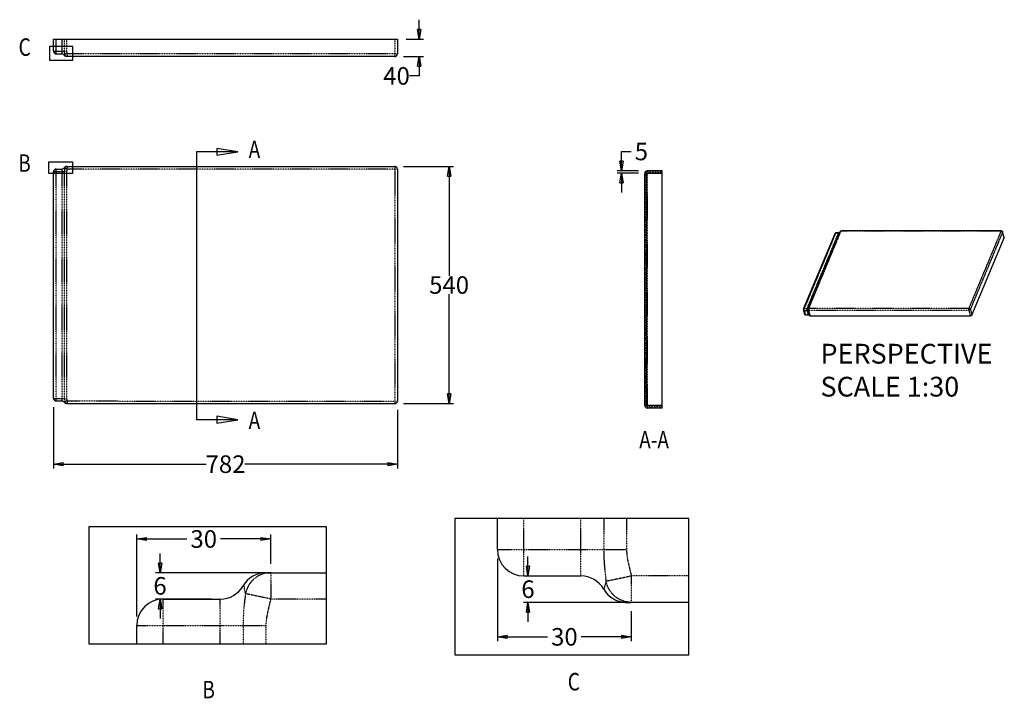
# Model space of a CAD drawing. Units: inches. Extents: x 105483 to 107723, y -64835 to -63291.
import ezdxf
from ezdxf.enums import TextEntityAlignment as Align

# ---------------------------------------------------------------- set-up
doc = ezdxf.new("R2010")
doc.units = ezdxf.units.IN
doc.header["$MEASUREMENT"] = 0
doc.linetypes.add('PHANTOM', pattern=[0.8, 0.45, -0.05, 0.1, -0.05, 0.1, -0.05])
doc.layers.add('DEFAULT_3', color=7, linetype='PHANTOM')
doc.styles.get("Standard").update_dxf_attribs({"font": 'arial.ttf'})
doc.dimstyles.get("Standard").update_dxf_attribs({"dimtxt": 40, "dimasz": 22, "dimexe": 10, "dimexo": 20, "dimgap": 10, "dimtad": 0, "dimtih": 1, "dimtoh": 1, "dimdec": 0, "dimzin": 0, "dimdsep": 46, "dimtxsty": 'Standard', "dimblk": 'CLOSED', "dimcen": 0.09, "dimadec": 0, "dimazin": 0, "dimtfac": 1, "dimtdec": 0, "dimtofl": 0, "dimtmove": 0, "dimatfit": 3, "dimfxl": 0, "dimtolj": 1, "dimtzin": 0, "dimarcsym": 0})

# ---------------------------------------------------------------- blocks, each defined once
blk = doc.blocks.new('_Closed')
at = {"color": 0, "linetype": 'ByBlock', "lineweight": -2}
for p, q in [((-1, 0.17), (0, 0)), ((-1, 0.17), (-1, -0.17)), ((0, 0), (-1, -0.17)), ((0, 0), (-1, 0))]:
    blk.add_line(p, q, dxfattribs=at)
blk = doc.blocks.new('*D15')
at = {"color": 0, "lineweight": -2}
for p, q in [((106852.4, -63612.5), (106852.4, -63590.5)), ((106852.4, -63590.5), (106874.4, -63590.5)), ((106891.1, -63634.5), (106842.4, -63634.5)), ((106891.1, -63639.5), (106842.4, -63639.5)), ((106852.4, -63661.5), (106852.4, -63683.5))]:
    blk.add_line(p, q, dxfattribs=at)
at = {"layer": 'Defpoints', "color": 0}
for p in [(106911.1, -63634.5), (106852.4, -63639.5), (106911.1, -63639.5)]:
    blk.add_point(p, dxfattribs=at)
at = {"color": 0, "lineweight": -2, "xscale": 22, "yscale": 22, "zscale": 22}
for p, rotation in [((106852.4, -63634.5), 270), ((106852.4, -63639.5), 90)]:
    blk.add_blockref('_Closed', p, dxfattribs=dict(at, rotation=rotation))
at = {"color": 0, "insert": (106897.6, -63590.5), "char_height": 40, "attachment_point": 5}
blk.add_mtext('\\A1;5', dxfattribs=at)
blk = doc.blocks.new('*D16')
at = {"color": 0, "lineweight": -2}
for p, q in [((105749.5, -64649.2), (105749.5, -64462.5)), ((106054.2, -64529.2), (106054.2, -64462.5)), ((105771.5, -64472.5), (105863.3, -64472.5)), ((106032.2, -64472.5), (105940.4, -64472.5))]:
    blk.add_line(p, q, dxfattribs=at)
at = {"layer": 'Defpoints', "color": 0}
for p in [(106054.2, -64472.5), (106054.2, -64549.2), (105749.5, -64669.2)]:
    blk.add_point(p, dxfattribs=at)
at = {"color": 0, "lineweight": -2, "xscale": 22, "yscale": 22, "zscale": 22, "rotation": 180}
blk.add_blockref('_Closed', (105749.5, -64472.5), dxfattribs=at)
at = {"color": 0, "lineweight": -2, "xscale": 22, "yscale": 22, "zscale": 22}
blk.add_blockref('_Closed', (106054.2, -64472.5), dxfattribs=at)
at = {"color": 0, "insert": (105901.9, -64472.5), "char_height": 40, "attachment_point": 5}
blk.add_mtext('\\A1;30', dxfattribs=at)
blk = doc.blocks.new('*D17')
at = {"color": 0, "lineweight": -2}
for p, q in [((105802.5, -64527.2), (105802.5, -64505.2)), ((106034.2, -64549.2), (105792.5, -64549.2)), ((105919.5, -64609.2), (105792.5, -64609.2)), ((105802.5, -64631.2), (105802.5, -64653.2))]:
    blk.add_line(p, q, dxfattribs=at)
at = {"layer": 'Defpoints', "color": 0}
for p in [(105802.5, -64549.2), (106054.2, -64549.2), (105939.5, -64609.2)]:
    blk.add_point(p, dxfattribs=at)
at = {"color": 0, "lineweight": -2, "xscale": 22, "yscale": 22, "zscale": 22}
for p, rotation in [((105802.5, -64549.2), 270), ((105802.5, -64609.2), 90)]:
    blk.add_blockref('_Closed', p, dxfattribs=dict(at, rotation=rotation))
at = {"color": 0, "insert": (105802.5, -64579.2), "char_height": 40, "attachment_point": 5}
blk.add_mtext('\\A1;6', dxfattribs=at)
blk = doc.blocks.new('*D18')
at = {"color": 0, "lineweight": -2}
for p, q in [((106570, -64516.7), (106570, -64705.2)), ((106874.7, -64636.7), (106874.7, -64705.2)), ((106592, -64695.2), (106683.8, -64695.2)), ((106852.7, -64695.2), (106760.9, -64695.2))]:
    blk.add_line(p, q, dxfattribs=at)
at = {"layer": 'Defpoints', "color": 0}
for p in [(106570, -64496.7), (106874.7, -64616.7), (106874.7, -64695.2)]:
    blk.add_point(p, dxfattribs=at)
at = {"color": 0, "lineweight": -2, "xscale": 22, "yscale": 22, "zscale": 22, "rotation": 180}
blk.add_blockref('_Closed', (106570, -64695.2), dxfattribs=at)
at = {"color": 0, "lineweight": -2, "xscale": 22, "yscale": 22, "zscale": 22}
blk.add_blockref('_Closed', (106874.7, -64695.2), dxfattribs=at)
at = {"color": 0, "insert": (106722.4, -64695.2), "char_height": 40, "attachment_point": 5}
blk.add_mtext('\\A1;30', dxfattribs=at)
blk = doc.blocks.new('*D19')
at = {"color": 0, "lineweight": -2}
for p, q in [((106639.6, -64534.7), (106639.6, -64512.7)), ((106650, -64556.7), (106649.6, -64556.7)), ((106854.7, -64616.7), (106629.6, -64616.7)), ((106639.6, -64638.7), (106639.6, -64660.7))]:
    blk.add_line(p, q, dxfattribs=at)
at = {"layer": 'Defpoints', "color": 0}
for p in [(106630, -64556.7), (106639.6, -64616.7), (106874.7, -64616.7)]:
    blk.add_point(p, dxfattribs=at)
at = {"color": 0, "lineweight": -2, "xscale": 22, "yscale": 22, "zscale": 22}
for p, rotation in [((106639.6, -64556.7), 270), ((106639.6, -64616.7), 90)]:
    blk.add_blockref('_Closed', p, dxfattribs=dict(at, rotation=rotation))
at = {"color": 0, "insert": (106639.6, -64586.7), "char_height": 40, "attachment_point": 5}
blk.add_mtext('\\A1;6', dxfattribs=at)
blk = doc.blocks.new('*D20')
at = {"color": 0, "lineweight": -2}
for p, q in [((106392.1, -63312.5), (106392.1, -63290.5)), ((106362.5, -63334.5), (106402.1, -63334.5)), ((106356.5, -63374.5), (106402.1, -63374.5)), ((106392.1, -63396.5), (106392.1, -63418.5)), ((106392.1, -63418.5), (106370.1, -63418.5))]:
    blk.add_line(p, q, dxfattribs=at)
at = {"layer": 'Defpoints', "color": 0}
for p in [(106342.5, -63334.5), (106336.5, -63374.5), (106392.1, -63374.5)]:
    blk.add_point(p, dxfattribs=at)
at = {"color": 0, "lineweight": -2, "xscale": 22, "yscale": 22, "zscale": 22}
for p, rotation in [((106392.1, -63334.5), 270), ((106392.1, -63374.5), 90)]:
    blk.add_blockref('_Closed', p, dxfattribs=dict(at, rotation=rotation))
at = {"color": 0, "insert": (106340.6, -63418.5), "char_height": 40, "attachment_point": 5}
blk.add_mtext('\\A1;40', dxfattribs=at)
blk = doc.blocks.new('*D21')
at = {"color": 0, "lineweight": -2}
for p, q in [((106356.5, -63624.4), (106470.1, -63624.4)), ((106460.1, -63646.4), (106460.1, -63873.9)), ((106460.1, -64142.4), (106460.1, -63914.9)), ((106356.5, -64164.4), (106470.1, -64164.4))]:
    blk.add_line(p, q, dxfattribs=at)
at = {"layer": 'Defpoints', "color": 0}
for p in [(106336.5, -63624.4), (106336.5, -64164.4), (106460.1, -64164.4)]:
    blk.add_point(p, dxfattribs=at)
at = {"color": 0, "lineweight": -2, "xscale": 22, "yscale": 22, "zscale": 22}
for p, rotation in [((106460.1, -63624.4), 90), ((106460.1, -64164.4), 270)]:
    blk.add_blockref('_Closed', p, dxfattribs=dict(at, rotation=rotation))
at = {"color": 0, "insert": (106460.1, -63894.4), "char_height": 40, "attachment_point": 5}
blk.add_mtext('\\A1;540', dxfattribs=at)
blk = doc.blocks.new('*D22')
at = {"color": 0, "lineweight": -2}
for p, q in [((105560.5, -64172.4), (105560.5, -64312.2)), ((106342.5, -64178.4), (106342.5, -64312.2)), ((105582.5, -64302.2), (105907.6, -64302.2)), ((106320.5, -64302.2), (105995.5, -64302.2))]:
    blk.add_line(p, q, dxfattribs=at)
at = {"layer": 'Defpoints', "color": 0}
for p in [(105560.5, -64152.4), (106342.5, -64158.4), (106342.5, -64302.2)]:
    blk.add_point(p, dxfattribs=at)
at = {"color": 0, "lineweight": -2, "xscale": 22, "yscale": 22, "zscale": 22, "rotation": 180}
blk.add_blockref('_Closed', (105560.5, -64302.2), dxfattribs=at)
at = {"color": 0, "lineweight": -2, "xscale": 22, "yscale": 22, "zscale": 22}
blk.add_blockref('_Closed', (106342.5, -64302.2), dxfattribs=at)
at = {"color": 0, "insert": (105951.5, -64302.2), "char_height": 40, "attachment_point": 5}
blk.add_mtext('\\A1;782', dxfattribs=at)

msp = doc.modelspace()

# ---------------------------------------------------------------- linework, layer by layer
at = {"color": 0, "linetype": 'Continuous'}
for p, q in [((105560.5, -63362.5), (105560.5, -63334.5)), ((105560.5, -63334.5), (106342.5, -63334.5)), ((106342.5, -63334.5), (106342.5, -63368.5)), ((105566.5, -63368.5), (105579.5, -63368.5)), ((106336.5, -63374.5), (105589.9, -63374.5)), ((105979.6, -63591.3), (105885.5, -63591.3)), ((105560.5, -64152.4), (105560.5, -63636.4)), ((105566.5, -63630.4), (105579.5, -63630.4)), ((105589.9, -63624.4), (106336.5, -63624.4)), ((106342.5, -63630.4), (106342.5, -64158.5)), ((106910.2, -63640.2), (106906.6, -63636.6)), ((106915.2, -63639.5), (106910.3, -63634.6)), ((106945.1, -63634.5), (106911.1, -63634.5)), ((106920.9, -63639.5), (106915.9, -63634.5)), ((106926.7, -63639.5), (106921.7, -63634.5)), ((106932.4, -63639.5), (106927.4, -63634.5)), ((106938.1, -63639.5), (106933.1, -63634.5)), ((106943.8, -63639.5), (106938.8, -63634.5)), ((106945.1, -63635.1), (106944.5, -63634.5)), ((106945.1, -64174.5), (106945.1, -63634.5)), ((106905.1, -64168.5), (106905.1, -63640.5)), ((106910.1, -63645.9), (106905.1, -63640.9)), ((106910.1, -63651.6), (106905.1, -63646.6)), ((106910.1, -63657.3), (106905.1, -63652.3)), ((106910.1, -63663), (106905.1, -63658)), ((106910.1, -64168.5), (106910.1, -63640.5)), ((106945.1, -63639.5), (106911.1, -63639.5)), ((106910.1, -63668.7), (106905.1, -63663.7)), ((106910.1, -63674.4), (106905.1, -63669.4)), ((106910.1, -63680.2), (106905.1, -63675.2)), ((106910.1, -63685.9), (106905.1, -63680.9)), ((106910.1, -63691.6), (106905.1, -63686.6)), ((106910.1, -63697.3), (106905.1, -63692.3)), ((106910.1, -63703), (106905.1, -63698)), ((106910.1, -63708.7), (106905.1, -63703.7)), ((106910.1, -63714.5), (106905.1, -63709.5)), ((106910.1, -63720.2), (106905.1, -63715.2)), ((106910.1, -63725.9), (106905.1, -63720.9)), ((106910.1, -63731.6), (106905.1, -63726.6)), ((106910.1, -63737.3), (106905.1, -63732.3)), ((106910.1, -63743), (106905.1, -63738)), ((106910.1, -63748.8), (106905.1, -63743.8)), ((106910.1, -63754.5), (106905.1, -63749.5)), ((106910.1, -63760.2), (106905.1, -63755.2)), ((106910.1, -63765.9), (106905.1, -63760.9)), ((106910.1, -63771.6), (106905.1, -63766.6)), ((106910.1, -63777.3), (106905.1, -63772.3)), ((107716.4, -63770.9), (107352.5, -63771)), ((106910.1, -63783.1), (106905.1, -63778.1)), ((106910.1, -63788.8), (106905.1, -63783.8)), ((106910.1, -63794.5), (106905.1, -63789.5)), ((107266.4, -63949), (107338.2, -63777.1)), ((107348.5, -63774.8), (107276.7, -63946.7)), ((107341, -63775.2), (107347, -63775.2)), ((107649.7, -63962.8), (107723.1, -63786.9)), ((107723.2, -63786.1), (107719.3, -63773.1)), ((106910.1, -63800.2), (106905.1, -63795.2)), ((106910.1, -63805.9), (106905.1, -63800.9)), ((106910.1, -63811.6), (106905.1, -63806.6)), ((106910.1, -63817.4), (106905.1, -63812.4)), ((106910.1, -63823.1), (106905.1, -63818.1)), ((106910.1, -63828.8), (106905.1, -63823.8)), ((106910.1, -63834.5), (106905.1, -63829.5)), ((106910.1, -63840.2), (106905.1, -63835.2)), ((106910.1, -63845.9), (106905.1, -63840.9)), ((106910.1, -63851.7), (106905.1, -63846.7)), ((106910.1, -63857.4), (106905.1, -63852.4)), ((106910.1, -63863.1), (106905.1, -63858.1)), ((106910.1, -63868.8), (106905.1, -63863.8)), ((106910.1, -63874.5), (106905.1, -63869.5)), ((106910.1, -63880.2), (106905.1, -63875.2)), ((106910.1, -63886), (106905.1, -63881)), ((106910.1, -63891.7), (106905.1, -63886.7)), ((106910.1, -63897.4), (106905.1, -63892.4)), ((106910.1, -63903.1), (106905.1, -63898.1)), ((106910.1, -63908.8), (106905.1, -63903.8)), ((106910.1, -63914.5), (106905.1, -63909.5)), ((106910.1, -63920.2), (106905.1, -63915.2)), ((106910.1, -63926), (106905.1, -63921)), ((106910.1, -63931.7), (106905.1, -63926.7)), ((106910.1, -63937.4), (106905.1, -63932.4)), ((106910.1, -63943.1), (106905.1, -63938.1)), ((106910.1, -63948.8), (106905.1, -63943.8)), ((106910.1, -63954.5), (106905.1, -63949.5)), ((107269.5, -63961.8), (107266.3, -63951)), ((107276.2, -63949.3), (107276.2, -63949.3)), ((107276.2, -63949.5), (107276.2, -63949.5)), ((107276.2, -63949.9), (107276.2, -63949.9)), ((107276.2, -63950.2), (107276.2, -63950.2)), ((106910.1, -63960.3), (106905.1, -63955.3)), ((106910.1, -63966), (106905.1, -63961)), ((106910.1, -63971.7), (106905.1, -63966.7)), ((106910.1, -63977.4), (106905.1, -63972.4)), ((107277.6, -63962.8), (107271.6, -63962.8)), ((107281.7, -63964.8), (107646.1, -63964.7)), ((106910.1, -63983.1), (106905.1, -63978.1)), ((106910.1, -63988.8), (106905.1, -63983.8)), ((106910.1, -63994.6), (106905.1, -63989.6)), ((106910.1, -64000.3), (106905.1, -63995.3)), ((106910.1, -64006), (106905.1, -64001)), ((106910.1, -64011.7), (106905.1, -64006.7)), ((106910.1, -64017.4), (106905.1, -64012.4)), ((106910.1, -64023.1), (106905.1, -64018.1)), ((106910.1, -64028.9), (106905.1, -64023.9)), ((106910.1, -64034.6), (106905.1, -64029.6)), ((106910.1, -64040.3), (106905.1, -64035.3)), ((106910.1, -64046), (106905.1, -64041)), ((106910.1, -64051.7), (106905.1, -64046.7)), ((106910.1, -64057.4), (106905.1, -64052.4)), ((106910.1, -64063.2), (106905.1, -64058.2)), ((106910.1, -64063.7), (106905.1, -64058.7)), ((106910.1, -64068.9), (106905.1, -64063.9)), ((106910.1, -64069.5), (106905.1, -64064.5)), ((106910.1, -64074.6), (106905.1, -64069.6)), ((106910.1, -64075.2), (106905.1, -64070.2)), ((106910.1, -64080.3), (106905.1, -64075.3)), ((106910.1, -64080.9), (106905.1, -64075.9)), ((106910.1, -64086), (106905.1, -64081)), ((106910.1, -64086.6), (106905.1, -64081.6)), ((106910.1, -64092.3), (106905.1, -64087.3)), ((106910.1, -64098), (106905.1, -64093)), ((106910.1, -64103.8), (106905.1, -64098.8)), ((106910.1, -64109.5), (106905.1, -64104.5)), ((106910.1, -64115.2), (106905.1, -64110.2)), ((106910.1, -64120.9), (106905.1, -64115.9)), ((106910.1, -64126.6), (106905.1, -64121.6)), ((106910.1, -64132.3), (106905.1, -64127.3)), ((106910.1, -64138.1), (106905.1, -64133.1)), ((106910.1, -64143.8), (106905.1, -64138.8)), ((106910.1, -64149.5), (106905.1, -64144.5)), ((106910.1, -64155.2), (106905.1, -64150.2)), ((105566.5, -64158.4), (105579.5, -64158.4)), ((105589.9, -64164.4), (106336.5, -64164.4)), ((106910.1, -64160.2), (106905.1, -64155.2)), ((106910.1, -64165.9), (106905.1, -64160.9)), ((106913.7, -64174.5), (106905.1, -64165.9)), ((106945.1, -64169.5), (106911.1, -64169.5)), ((106945.1, -64174.5), (106911.1, -64174.5)), ((106919.5, -64174.5), (106914.5, -64169.5)), ((106925.2, -64174.5), (106920.2, -64169.5)), ((106930.9, -64174.5), (106925.9, -64169.5)), ((106936.6, -64174.5), (106931.6, -64169.5)), ((106942.3, -64174.5), (106937.3, -64169.5)), ((106945.1, -64171.6), (106943, -64169.5)), ((105979.6, -64201.1), (105885.5, -64201.1)), ((106570, -64496.7), (106570, -64426)), ((106043.4, -64549.2), (106180.5, -64549.2)), ((106630, -64556.7), (106760, -64556.7)), ((105809.5, -64609.2), (105939.5, -64609.2)), ((107005.9, -64616.7), (106864, -64616.7)), ((105749.5, -64712.1), (105749.5, -64669.2))]:
    msp.add_line(p, q, dxfattribs=at)
at = {"color": 0}
for p, q in [((105604.1, -63351.5), (105550.8, -63351.5)), ((105550.8, -63351.5), (105550.8, -63382.3)), ((105604.1, -63382.3), (105604.1, -63351.5)), ((105550.8, -63382.3), (105604.1, -63382.3)), ((105885.5, -63591.3), (105885.5, -64201.1)), ((105549.7, -63613.9), (105603.6, -63613.9)), ((105549.7, -63640.7), (105549.7, -63613.9)), ((105603.6, -63613.9), (105603.6, -63640.7)), ((105603.6, -63640.7), (105549.7, -63640.7)), ((105641, -64712.1), (105641, -64444.1)), ((105641, -64444.1), (106180.5, -64444.1)), ((106180.5, -64444.1), (106180.5, -64712.1)), ((106472.8, -64426), (106472.8, -64736.3)), ((107005.9, -64426), (106472.8, -64426)), ((107005.9, -64736.3), (107005.9, -64426)), ((106180.5, -64712.1), (105641, -64712.1)), ((106472.8, -64736.3), (107005.9, -64736.3))]:
    msp.add_line(p, q, dxfattribs=at)
at = {"color": 0, "linetype": 'Continuous'}
for points in [[(105932, -63599.2), (105979.6, -63591.3), (105932, -63583.4), (105932, -63599.2)], [(105932, -64209), (105979.6, -64201.1), (105932, -64193.1), (105932, -64209)]]:
    msp.add_lwpolyline(points, dxfattribs=at)
for centre, radius, start, end in [((105566.5, -63362.5), 6, 180, 270), ((105579.5, -63374.5), 6, 30, 90), ((106336.5, -63368.5), 6, 270, 0), ((105589.9, -63368.5), 6, 210, 270), ((105566.5, -63636.4), 6, 90, 180), ((105579.5, -63624.4), 6, 270, 330), ((105589.9, -63630.4), 6, 90.0118, 150.0059), ((106336.5, -63630.4), 6, 0, 90), ((106911.1, -63640.5), 6, 90, 180), ((106911.1, -63640.5), 1, 90, 180), ((105566.5, -64152.4), 6, 180, 270), ((105579.5, -64164.4), 6, 30, 90), ((105589.9, -64158.4), 6, 210, 270), ((106336.5, -64158.4), 6, 270, 0), ((106911.1, -64168.5), 6, 180, 270), ((106911.1, -64168.5), 1, 180, 270), ((106630, -64496.7), 60, 180, 270), ((106043.4, -64609.2), 60, 90.0118, 150.0059), ((106760, -64616.7), 60, 30, 90), ((105939.5, -64549.2), 60, 270, 330), ((106863.9, -64556.7), 60, 210, 270), ((105809.5, -64669.2), 60, 90, 180)]:
    msp.add_arc(centre, radius, start, end, dxfattribs=at)
for points, start_tangent, end_tangent in [([(105584.7, -63371.5), (105584.7, -63371.5), (105585, -63371.9), (105585.2, -63372.3), (105585.5, -63372.6), (105585.9, -63372.9), (105586.2, -63373.2), (105586.6, -63373.5), (105586.9, -63373.7), (105587.3, -63373.9), (105587.7, -63374.1), (105588.1, -63374.2), (105588.5, -63374.3), (105588.8, -63374.4), (105589.2, -63374.5), (105589.5, -63374.5), (105589.8, -63374.5), (105589.9, -63374.5)], (0.499995, -0.866029), (0.999994, 0.003332)), ([(105590, -63374.5), (105590.1, -63374.5), (105590.4, -63374.5), (105590.7, -63374.5), (105591, -63374.5), (105591, -63374.5)], (0.999986, 0.005317), (1, -0.000133)), ([(107350.1, -63772.2), (107349.8, -63772.6), (107349.6, -63772.9)], (-0.590785, -0.806829), (-0.606027, -0.795444)), ([(107350.1, -63772.2), (107350.8, -63771.6), (107351.6, -63771.1), (107352.5, -63771)], (0.590547, 0.807003), (1, 0.000256)), ([(107716.4, -63770.9), (107717.4, -63771.1), (107718.2, -63771.5), (107718.9, -63772.2), (107719.3, -63773.1)], (1, 0.000255), (0.283678, -0.95892)), ([(107341, -63775.2), (107340, -63775.4), (107339.2, -63775.8), (107338.6, -63776.4), (107338.2, -63777.1)], (-1, -0.000255), (-0.385058, -0.922892)), ([(107347, -63775.2), (107347.5, -63775.1)], (1, 0.000255), (0.975682, 0.219191)), ([(107347.5, -63775.1), (107347.8, -63775.1), (107348.3, -63774.8), (107348.4, -63774.8)], (0.975682, 0.219191), (0.904514, -0.426443)), ([(107349.6, -63772.9), (107349.1, -63773.6), (107348.5, -63774.6)], (-0.606027, -0.795444), (-0.41616, -0.909291)), ([(107348.5, -63774.6), (107348.5, -63774.8)], (-0.41616, -0.909291), (-0.384411, -0.923162)), ([(107723.2, -63786.1), (107723.2, -63786.3), (107723.1, -63786.9)], (0.285296, -0.958439), (-0.38506, -0.922892)), ([(107266.4, -63949), (107266.3, -63949.6), (107266.2, -63950.5), (107266.3, -63951)], (-0.384801, -0.922999), (0.284138, -0.958783)), ([(107276.2, -63949.3), (107276.2, -63949.5)], (-0.065814, -0.997832), (-0.103945, -0.994583)), ([(107276.2, -63949.6), (107276.2, -63949.5)], (0.081663, 0.99666), (0.105267, 0.994444)), ([(107276.2, -63949.9), (107276.2, -63949.6)], (-0.033702, 0.999432), (0.081663, 0.99666)), ([(107276.2, -63949.9), (107276.2, -63950.2), (107276.2, -63950.2)], (0.031186, -0.999514), (0.003674, -0.999993)), ([(107271.6, -63962.8), (107270.7, -63962.7), (107270.1, -63962.5), (107269.6, -63962), (107269.5, -63961.8)], (-1, -0.000255), (-0.285296, 0.958439)), ([(107279.7, -63963.8), (107279.4, -63963.4), (107278.9, -63963.1), (107278.3, -63962.9), (107277.6, -63962.8)], (-0.388763, 0.921338), (-1, -0.000255)), ([(107281.7, -63964.8), (107280.8, -63964.7), (107280.1, -63964.3), (107279.7, -63963.8)], (-1, -0.000255), (-0.388763, 0.921338)), ([(107649.7, -63962.8), (107649.3, -63963.4), (107648.7, -63963.9), (107647.9, -63964.3), (107647, -63964.6), (107646.1, -63964.7)], (-0.38506, -0.922892), (-1, -0.000255)), ([(105584.7, -64161.4), (105584.7, -64161.4), (105585, -64161.8), (105585.2, -64162.2), (105585.5, -64162.5), (105585.9, -64162.8), (105586.2, -64163.1), (105586.6, -64163.4), (105586.9, -64163.6), (105587.3, -64163.8), (105587.7, -64164), (105588.1, -64164.1), (105588.5, -64164.2), (105588.8, -64164.3), (105589.2, -64164.4), (105589.5, -64164.4), (105589.8, -64164.4), (105589.9, -64164.4)], (0.499995, -0.866029), (0.999994, 0.003332)), ([(105590, -64164.4), (105590.1, -64164.4), (105590.4, -64164.4), (105590.7, -64164.4), (105591, -64164.4), (105591, -64164.4)], (0.999986, 0.005317), (1, -0.000133)), ([(106811.9, -64586.7), (106812, -64586.8), (106814.4, -64590.6), (106817, -64594.2), (106820, -64597.6), (106823.2, -64600.8), (106826.6, -64603.7), (106830.2, -64606.3), (106833.9, -64608.7), (106837.7, -64610.7), (106841.5, -64612.4), (106845.3, -64613.8), (106849.1, -64614.9), (106852.8, -64615.7), (106856.4, -64616.2), (106859.7, -64616.6), (106862.6, -64616.7), (106863.9, -64616.7)], (0.499995, -0.866029), (0.999994, 0.003332)), ([(106864.5, -64616.7), (106865.3, -64616.7), (106868.3, -64616.7), (106871.2, -64616.7), (106874.4, -64616.7), (106874.7, -64616.7)], (0.999986, 0.005317), (1, -0.000133))]:
    msp.add_spline(points, degree=3, dxfattribs=dict(at, start_tangent=start_tangent, end_tangent=end_tangent))
at = {"layer": 'DEFAULT_3', "color": 0, "linetype": 'PHANTOM'}
for p, q in [((105566.5, -63368.5), (105566.5, -63334.5)), ((105579.5, -63368.5), (105579.5, -63334.5)), ((105584.7, -63334.5), (105584.7, -63362.5)), ((105589.9, -63334.5), (105589.9, -63362.5)), ((106336.5, -63334.5), (106336.5, -63374.5)), ((105560.5, -63362.5), (105589.9, -63362.5)), ((105589.1, -63369), (105585.3, -63369.8)), ((105590.3, -63368.7), (105589.1, -63369)), ((105591, -63368.5), (105590.3, -63368.7)), ((105591, -63368.5), (105591, -63374.5)), ((106342.5, -63368.5), (105591, -63368.5)), ((105560.5, -63636.4), (105589.9, -63636.4)), ((105566.5, -64158.4), (105566.5, -63630.4)), ((105579.5, -64158.4), (105579.5, -63630.4)), ((105584.7, -63636.4), (105584.7, -64152.4)), ((105589.1, -63630), (105585.3, -63629.2)), ((105590.3, -63630.2), (105589.1, -63630)), ((105589.9, -63636.4), (105589.9, -64152.4)), ((105591, -63630.4), (105590.3, -63630.2)), ((105591, -63624.4), (105591, -63630.4)), ((106342.5, -63630.4), (105591, -63630.4)), ((106336.5, -63624.4), (106336.5, -64164.4)), ((106945.1, -63640.5), (106910.1, -63640.5)), ((106911.1, -63639.5), (106911.1, -64169.5)), ((107715.8, -63771.6), (107351.9, -63771.7)), ((107715.8, -63771.6), (107642.4, -63947.5)), ((107268.5, -63947.9), (107340.3, -63775.9)), ((107274.6, -63947.9), (107346.4, -63775.9)), ((107350.5, -63773.6), (107278.8, -63945.6)), ((107340.3, -63775.9), (107346.4, -63775.9)), ((107719.3, -63773.9), (107645.9, -63949.8)), ((107723.1, -63786.9), (107719.3, -63773.9)), ((107266.3, -63951), (107266.3, -63951)), ((107268.5, -63947.9), (107274.6, -63947.9)), ((107278.4, -63951.8), (107642.3, -63951.7)), ((107278.5, -63947.5), (107642.4, -63947.5)), ((107642.3, -63951.7), (107646.1, -63964.7)), ((107645.9, -63949.8), (107649.7, -63962.8)), ((107271.6, -63962.8), (107268.4, -63952.1)), ((107268.4, -63952.1), (107274.5, -63952.1)), ((107277.6, -63962.8), (107274.5, -63952.1)), ((107276.5, -63953.1), (107279.7, -63963.8)), ((107278.5, -63954.1), (107281.7, -63964.8)), ((105560.5, -64152.4), (105589.9, -64152.4)), ((105589.1, -64158.8), (105585.3, -64159.7)), ((105590.3, -64158.6), (105589.1, -64158.8)), ((105589.9, -64164.3), (105589.9, -64164.4)), ((105591, -64158.4), (105590.3, -64158.6)), ((105591, -64158.4), (105591, -64164.4)), ((105591, -64158.4), (106342.5, -64158.5)), ((106945.1, -64168.5), (106910.1, -64168.5)), ((106630, -64556.7), (106630, -64426)), ((106760, -64556.7), (106760, -64426)), ((106811.9, -64426), (106811.9, -64496.7)), ((106863.9, -64426), (106863.9, -64496.7)), ((106570, -64496.7), (106863.9, -64496.7)), ((106054.2, -64549.2), (106054.2, -64609.2)), ((106874.7, -64556.7), (106868.1, -64558.3)), ((107005.9, -64556.7), (106874.7, -64556.7)), ((106874.7, -64556.7), (106874.7, -64616.7)), ((106855.1, -64561), (106817.3, -64569.1)), ((106868.1, -64558.3), (106855.1, -64561)), ((106034.6, -64605), (105996.9, -64596.8)), ((105809.5, -64712.1), (105809.5, -64609.2)), ((105939.5, -64712.1), (105939.5, -64609.2)), ((106047.6, -64607.6), (106034.6, -64605)), ((106054.2, -64609.2), (106047.6, -64607.6)), ((106180.5, -64609.2), (106054.2, -64609.2)), ((105749.5, -64669.2), (106043.4, -64669.2)), ((105991.4, -64669.2), (105991.4, -64712.1)), ((106043.4, -64669.2), (106043.4, -64712.1))]:
    msp.add_line(p, q, dxfattribs=at)
for points, start_tangent, end_tangent in [([(105584.7, -63362.5), (105584.8, -63365.1), (105585, -63367.6), (105585.3, -63369.8)], (0.001553, -0.999999), (0.125243, -0.992126)), ([(105589.9, -63362.5), (105590.1, -63364.3), (105590.5, -63366.3), (105591, -63368.5)], (0.000583, -1), (0.21222, -0.977222)), ([(105585.3, -63369.8), (105585.2, -63370.2), (105585, -63370.6), (105584.9, -63371), (105584.7, -63371.5)], (-0.293373, -0.955998), (-0.276763, -0.960938)), ([(105589.7, -63374.4), (105589.1, -63374.2), (105587.3, -63373.2), (105586, -63371.7), (105585.3, -63369.8)], (-0.973245, 0.229771), (-0.195915, 0.980621)), ([(105591, -63374.5), (105589.7, -63374.4)], (-1, 0), (-0.973245, 0.229771)), ([(105584.7, -63627.4), (105585, -63628.3), (105585.3, -63629.2)], (0.997072, 0.07647), (0.28925, -0.957254)), ([(105585.3, -63629.2), (105585.2, -63630.2), (105585, -63631.3), (105584.9, -63632.8), (105584.8, -63634.4), (105584.7, -63636.4)], (-0.125975, -0.992033), (0.000257, -1)), ([(105591, -63624.4), (105589.1, -63624.8), (105587.3, -63625.7), (105586, -63627.3), (105585.3, -63629.2)], (-1, 0), (-0.195913, -0.980621)), ([(105591, -63630.4), (105590.8, -63631.5), (105590.5, -63632.7), (105590.2, -63633.8), (105590, -63635.1), (105589.9, -63636.4)], (-0.211695, -0.977336), (-0.00149, -0.999999)), ([(107351.9, -63771.7), (107351, -63771.7), (107350.4, -63771.9), (107350.1, -63772.2)], (-0.982438, 0.186591), (-0.592702, -0.805422)), ([(107351.9, -63771.7), (107351.6, -63772), (107351.3, -63772.4), (107351, -63772.8), (107350.8, -63773.2), (107350.5, -63773.6)], (-0.590672, -0.806912), (-0.38617, -0.922428)), ([(107352.5, -63771), (107352.5, -63771), (107352.1, -63771.2), (107351.9, -63771.7)], (-0.999066, 0.0432), (-0.38507, -0.922887)), ([(107716.4, -63770.9), (107716.4, -63770.9), (107716, -63771.1), (107715.8, -63771.6)], (-0.999067, 0.043177), (-0.38506, -0.922892)), ([(107719.3, -63773.9), (107718.9, -63773.2), (107718.3, -63772.5), (107717.5, -63772), (107716.6, -63771.7), (107715.8, -63771.6)], (-0.284064, 0.958805), (-1, -0.000255)), ([(107338.2, -63777.1), (107338.3, -63776.9), (107338.8, -63776.3), (107339.5, -63776), (107340.3, -63775.9)], (0.383283, 0.923631), (1, 0.000255)), ([(107340.3, -63775.9), (107340.6, -63775.4), (107340.9, -63775.2), (107341, -63775.2)], (0.38506, 0.922892), (0.999067, -0.043176)), ([(107346.4, -63775.9), (107346.6, -63775.5), (107346.9, -63775.3), (107347, -63775.2)], (0.38506, 0.922892), (0.999769, 0.021483)), ([(107347.7, -63775.6), (107347.1, -63775.8), (107346.4, -63775.9)], (-0.876599, -0.481222), (-1, -0.000255)), ([(107348, -63775.4), (107347.7, -63775.6)], (-0.758116, -0.65212), (-0.876599, -0.481222)), ([(107348.4, -63774.8), (107348.1, -63775.2), (107348, -63775.4)], (-0.38527, -0.922804), (-0.758116, -0.65212)), ([(107350.5, -63773.6), (107349.6, -63773.8), (107348.9, -63774.2), (107348.5, -63774.8)], (-1, -0.000255), (-0.385437, -0.922734)), ([(107719.3, -63773.9), (107719.4, -63773.3), (107719.3, -63773.1)], (0.38506, 0.922892), (-0.285588, 0.958352)), ([(107266.3, -63951), (107266.5, -63951.3), (107266.9, -63951.8), (107267.6, -63952), (107268.4, -63952.1)], (0.286024, -0.958222), (1, 0.000255)), ([(107266.4, -63949), (107266.5, -63948.8), (107267, -63948.3), (107267.7, -63948), (107268.5, -63947.9)], (0.383187, 0.923671), (1, 0.000255)), ([(107268.4, -63952.1), (107268.2, -63951.3), (107268.1, -63950.4), (107268.2, -63949.5), (107268.3, -63948.6), (107268.5, -63947.9)], (-0.284064, 0.958805), (0.38506, 0.922892)), ([(107274.5, -63952.1), (107274.3, -63951.5), (107274.2, -63950.7), (107274.2, -63949.9), (107274.3, -63949.2), (107274.4, -63948.5), (107274.6, -63947.9)], (-0.284064, 0.958805), (0.38506, 0.922892)), ([(107276.7, -63946.8), (107276.4, -63947.2), (107275.9, -63947.6), (107275.3, -63947.8), (107274.6, -63947.9)], (-0.385267, -0.922805), (-1, -0.000255)), ([(107276.7, -63946.8), (107276.4, -63947.7), (107276.2, -63948.7), (107276.2, -63949.3)], (-0.383414, -0.923577), (-0.067756, -0.997702)), ([(107278.5, -63947.5), (107277.5, -63947.8), (107276.8, -63948.3), (107276.3, -63949), (107276.2, -63949.3)], (-0.986756, -0.162213), (-0.244832, -0.969566)), ([(107276.2, -63949.3), (107276.2, -63949.5)], (-0.244832, -0.969566), (-0.11009, -0.993922)), ([(107276.2, -63950), (107276.2, -63949.9)], (-0.082349, 0.996604), (-0.042695, 0.999088)), ([(107278.4, -63951.8), (107277.4, -63951.5), (107276.7, -63951), (107276.3, -63950.4), (107276.2, -63950)], (-0.98118, 0.193096), (-0.08235, 0.996604)), ([(107276.2, -63950.2), (107276.2, -63950.3), (107276.2, -63950.9), (107276.2, -63951.5), (107276.3, -63952.3), (107276.5, -63953.1)], (0.003583, -0.999994), (0.284435, -0.958695)), ([(107278.8, -63945.6), (107277.9, -63945.7), (107277.1, -63946.1), (107276.7, -63946.7)], (-1, -0.000263), (-0.385438, -0.922734)), ([(107278.5, -63947.5), (107278.3, -63948.2), (107278.1, -63949.1), (107278.1, -63950), (107278.2, -63951), (107278.4, -63951.8)], (-0.38506, -0.922892), (0.284056, -0.958808)), ([(107278.4, -63951.8), (107278.4, -63952.2), (107278.4, -63952.6)], (0.031137, -0.999515), (0.004737, -0.999989)), ([(107278.8, -63945.6), (107278.6, -63946.2), (107278.5, -63946.8), (107278.5, -63947.5)], (-0.384423, -0.923157), (-0.101069, -0.994879)), ([(107642.4, -63947.5), (107642.2, -63948.2), (107642, -63949), (107642, -63950), (107642.1, -63950.9), (107642.3, -63951.7)], (-0.38506, -0.922892), (0.284064, -0.958805)), ([(107645.9, -63949.8), (107645.5, -63950.4), (107644.9, -63950.9), (107644.1, -63951.3), (107643.2, -63951.6), (107642.3, -63951.7)], (-0.38506, -0.922892), (-1, -0.000255)), ([(107645.9, -63949.8), (107645.5, -63949), (107644.9, -63948.4), (107644.2, -63947.9), (107643.3, -63947.6), (107642.4, -63947.5)], (-0.284064, 0.958805), (-1, -0.000255)), ([(107276.5, -63953.1), (107276.2, -63952.7), (107275.8, -63952.4), (107275.2, -63952.2), (107274.5, -63952.1)], (-0.388763, 0.921338), (-1, -0.000255)), ([(107278.5, -63954.1), (107277.6, -63953.9), (107276.9, -63953.6), (107276.5, -63953.1)], (-1, -0.000255), (-0.388763, 0.921338)), ([(107278.4, -63952.6), (107278.4, -63953.1), (107278.4, -63953.5), (107278.5, -63954.1)], (0.004737, -0.999989), (0.282924, -0.959142)), ([(105584.7, -64152.4), (105584.8, -64154.9), (105585, -64157.4), (105585.3, -64159.7)], (0.001507, -0.999999), (0.125308, -0.992118)), ([(105589.9, -64152.4), (105590.1, -64154.2), (105590.5, -64156.1), (105591, -64158.4)], (0.000557, -1), (0.212239, -0.977218)), ([(105585.3, -64159.7), (105585.2, -64160.1), (105585, -64160.5), (105584.9, -64160.9), (105584.7, -64161.4)], (-0.293373, -0.955998), (-0.276763, -0.960938)), ([(105589.7, -64164.3), (105589.1, -64164.1), (105587.3, -64163.1), (105586, -64161.5), (105585.3, -64159.7)], (-0.973245, 0.229771), (-0.195913, 0.980621)), ([(105591, -64164.4), (105589.7, -64164.3)], (-1, 0), (-0.973245, 0.229771)), ([(106811.9, -64496.7), (106812.6, -64522.1), (106814.7, -64547.1), (106817.3, -64569.1)], (0.001553, -0.999999), (0.125243, -0.992126)), ([(106863.9, -64496.7), (106865.3, -64514.2), (106869.4, -64534), (106874.7, -64556.7)], (0.000583, -1), (0.21222, -0.977222)), ([(106054.2, -64549.2), (106034.6, -64552.6), (106017.3, -64562.6), (106004.2, -64577.9), (105996.9, -64596.8)], (-1, 0), (-0.195913, -0.980621)), ([(105991.4, -64579.2), (105994.2, -64588.3), (105996.9, -64596.8)], (0.997072, 0.07647), (0.28925, -0.957254)), ([(106817.3, -64569.1), (106816.1, -64573.2), (106814.7, -64577.6), (106813.4, -64581.9), (106811.9, -64586.7)], (-0.293373, -0.955998), (-0.276763, -0.960938)), ([(106861.5, -64615.2), (106855.1, -64613.3), (106837.8, -64603.3), (106824.7, -64588), (106817.3, -64569.1)], (-0.973245, 0.229771), (-0.195915, 0.980621)), ([(105996.9, -64596.8), (105995.6, -64606.8), (105994.2, -64618.6), (105992.9, -64632.7), (105991.9, -64649.6), (105991.4, -64669.2)], (-0.125975, -0.992033), (0.000257, -1)), ([(106054.2, -64609.2), (106051.7, -64620.3), (106048.9, -64631.7), (106046.3, -64643.5), (106044.2, -64655.9), (106043.4, -64669.2)], (-0.211695, -0.977336), (-0.00149, -0.999999)), ([(106874.7, -64616.7), (106861.5, -64615.2)], (-1, 0), (-0.973245, 0.229771))]:
    msp.add_spline(points, degree=3, dxfattribs=dict(at, start_tangent=start_tangent, end_tangent=end_tangent))

# ---------------------------------------------------------------- texts
at = {"color": 0, "linetype": 'Continuous', "width": 0.8}
for s, height, p in [('C', 39.7, (105508.4, -63372.8)), ('A', 39.7, (106030.4, -63605.6)), ('B', 39.7, (105508.4, -63636.8)), ('A', 39.7, (106030.4, -64222.1)), ('A-A', 39.69, (106960.3, -64266.2)), ('C', 39.7, (106757.7, -64817.1)), ('B', 39.7, (105927.3, -64835.1))]:
    msp.add_text(s, height=height, dxfattribs=at).set_placement(p, align=Align.RIGHT)
at = {"color": 0, "insert": (107305, -64028.3), "char_height": 45, "width": 901.778, "attachment_point": 1}
msp.add_mtext('PERSPECTIVE\\PSCALE 1:30', dxfattribs=at)

# ---------------------------------------------------------------- dimensions: what is measured, and where the dimension line sits
at = {"color": 0}
for base, p1, p2, text, override, picture, middle in [((106392.1, -63374.5), (106342.5, -63334.5), (106336.5, -63374.5), '40', {"dimgap": 0.09, "dimtol": 1, "dimlim": 0, "dimtp": 2, "dimtm": 2}, '*D20', (106340.6, -63418.5)), ((106460.1, -64164.4), (106336.5, -63624.4), (106336.5, -64164.4), '540', {"dimgap": 0.09, "dimtol": 1, "dimtp": 5, "dimtm": 5}, '*D21', (106460.1, -63894.4))]:
    dim = msp.add_linear_dim(base=base, p1=p1, p2=p2, angle=90, text=text, dimstyle='Standard', override=override, dxfattribs=at)
    dim.commit()
    dim.dimension.update_dxf_attribs({"geometry": picture, "text_midpoint": middle})
dim = msp.add_linear_dim(base=(106852.4, -63639.5), p1=(106911.1, -63634.5), p2=(106911.1, -63639.5), angle=90, dimstyle='Standard', dxfattribs=at)
dim.commit()
dim.dimension.update_dxf_attribs({"geometry": '*D15', "text_midpoint": (106897.6, -63590.5), "dimtype": 160})
dim = msp.add_linear_dim(base=(106342.5, -64302.2), p1=(105560.5, -64152.4), p2=(106342.5, -64158.4), text='782', dimstyle='Standard', override={"dimgap": 0.09, "dimtol": 1, "dimtp": 5, "dimtm": 5}, dxfattribs=at)
dim.commit()
dim.dimension.update_dxf_attribs({"geometry": '*D22', "text_midpoint": (105951.5, -64302.2), "dimtype": 160})
dim = msp.add_linear_dim(base=(106054.2, -64472.5), p1=(105749.5, -64669.2), p2=(106054.2, -64549.2), dimstyle='Standard', override={"dimlfac": 0.1}, dxfattribs=at)
dim.commit()
dim.dimension.update_dxf_attribs({"geometry": '*D16', "text_midpoint": (105901.9, -64472.5)})
for base, p1, p2, picture, middle in [((105802.5, -64549.2), (105939.5, -64609.2), (106054.2, -64549.2), '*D17', (105802.5, -64579.2)), ((106639.6, -64616.7), (106630, -64556.7), (106874.7, -64616.7), '*D19', (106639.6, -64586.7))]:
    dim = msp.add_linear_dim(base=base, p1=p1, p2=p2, angle=90, dimstyle='Standard', override={"dimlfac": 0.1}, dxfattribs=at)
    dim.commit()
    dim.dimension.update_dxf_attribs({"geometry": picture, "text_midpoint": middle, "dimtype": 160})
dim = msp.add_linear_dim(base=(106874.7, -64695.2), p1=(106570, -64496.7), p2=(106874.7, -64616.7), dimstyle='Standard', override={"dimlfac": 0.1}, dxfattribs=at)
dim.commit()
dim.dimension.update_dxf_attribs({"geometry": '*D18', "text_midpoint": (106722.4, -64695.2), "dimtype": 160})

doc.saveas('drawing.dxf')
